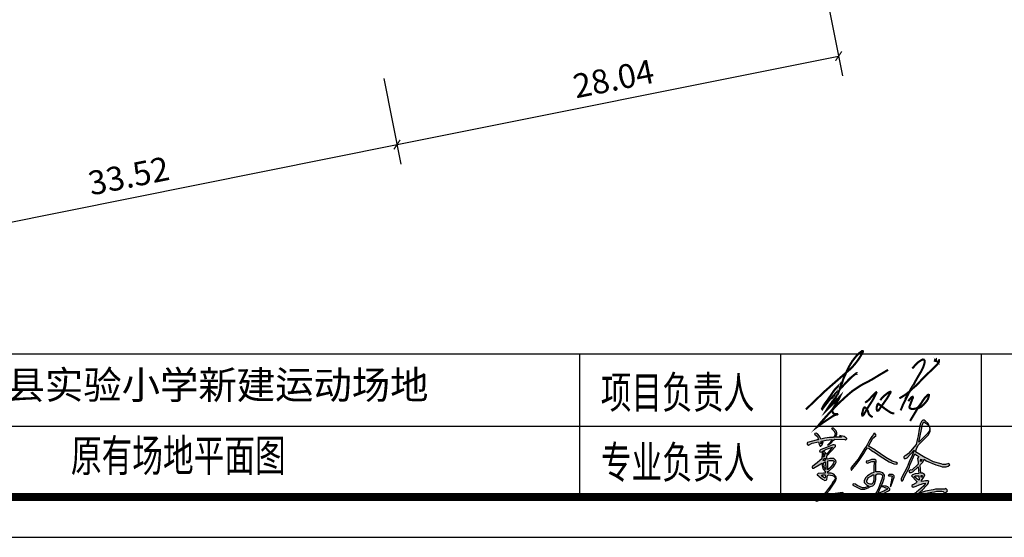
# Model space of a CAD drawing. Extents: x 357683 to 359530, y 4688968 to 4690744.
# Drawn here: x 357916 to 357978, y 4689361 to 4689393 of the extents above; entities that cross this region are included whole.
import ezdxf
from ezdxf.enums import TextEntityAlignment as Align

# ---------------------------------------------------------------- set-up
doc = ezdxf.new("R2010")
doc.units = 0
doc.header["$LTSCALE"] = 1000
doc.header["$PDSIZE"] = 0.2
doc.layers.get('0').update_dxf_attribs({"linetype": 'CONTINUOUS'})
doc.layers.get('Defpoints').update_dxf_attribs({"linetype": 'CONTINUOUS'})
for name, color, linetype in [('00 图纸名', 50, 'CONTINUOUS'), ('00 工程名称', 4, 'CONTINUOUS'), ('00 签名', 3, 'CONTINUOUS'), ('00 表格', 140, 'CONTINUOUS'), ('PUB_DIM', 3, 'CONTINUOUS'), ('PUB_TITLE', 4, 'CONTINUOUS')]:
    doc.layers.add(name, color=color, linetype=linetype)
doc.styles.add('_TCH_DIM_T3', font='SIMPLEX', dxfattribs={"width": 0.7058823529411765, "bigfont": 'GBCBIG'})
doc.styles.add('仿宋', font='simfang.ttf', dxfattribs={"width": 0.7})
doc.dimstyles.new('_TCH_ARCH_M_M&&1', dxfattribs={"dimtxt": 1.4875, "dimasz": 0.5, "dimexe": 1.25, "dimexo": 1.5, "dimgap": 0.6312500000000001, "dimtad": 1, "dimzin": 0, "dimdsep": 46, "dimtxsty": '_TCH_DIM_T3', "dimblk": 'ARCHTICK', "dimcen": 0.09, "dimclrt": 7, "dimazin": 2, "dimtfac": 1, "dimtdec": 0, "dimtix": 1, "dimtmove": 2, "dimatfit": 3, "dimfxl": 0, "dimtolj": 1, "dimtzin": 0, "dimarcsym": 0})

# ---------------------------------------------------------------- blocks, each defined once
blk = doc.blocks.new('A$C5A1E2E46')
for points, const_width in [([(9.01263536629267, 226.6093369056471), (237.899160186993, 446.7741840104572), (359.899160186993, 554.2741840104572), (577.8981448236154, 743.6107176453806), (621.564693202381, 794.7941151722334), (654.0361599746393, 836.0208200267516), (681.5800897452282, 877.2789793214761), (711.082118374412, 927.713456442114), (718.0014270368265, 942.5320150605403), (720.2866545516299, 947.4261135221459), (719.4841379720019, 950.5998975900002), (716.3539742130088, 953.3989622672088), (712.7295711982297, 954.3868651217781), (709.6630833420204, 953.8327800990082), (707.0700262385653, 952.5369959282689), (702.6619323092746, 950.3342143879272), (693.1323408830212, 942.4946735561825), (667.6465769681381, 922.7998460684903), (645.6715100455331, 900.93413994601), (617.0520146089839, 867.5327245448716), (587.3597329604672, 828.4759085602127), (562.1303648251342, 788.7213781722821), (544.4011832597898, 756.7104903119616), (529.6395098540233, 728.1695195692591), (519.5498539108085, 708.6616651839577), (512.6223704117583, 689.3389142244123), (501.6674768003868, 664.516344696749), (478.7863499048399, 617.0944423484616), (460.399160186993, 563.2741840104572), (406.899160186993, 514.2741840104572), (368.899160186993, 474.2741840104572), (338.399160186993, 432.2741840104572), (314.399160186993, 396.2741840104572), (282.399160186993, 348.7741840104572), (250.899160186993, 307.2741840104572), (224.899160186993, 269.7741840104572), (207.899160186993, 234.7741840104572), (212.0737577799009, 228.7023514225148), (228.2080718177604, 251.742822305765), (298.7265416207956, 341.5507620065473), (318.4266319844173, 365.7515234672464), (325.1881779703544, 365.9708533245139), (329.1599510881351, 369.047207953874), (348.899160186993, 394.7741840104572), (367.899160186993, 413.2741840104572), (391.399160186993, 440.7741840104572), (417.9784023138927, 468.5507665309124), (457.8868078711675, 506.4038456198759), (524.8500755029963, 576.1876423624344), (571.1356542307185, 623.2257253765129), (603.4182543131756, 651.1709503023885), (620.7532908293651, 663.9610521742143), (630.1584608826088, 670.5662856441922), (632.7134551528143, 673.5417445781641), (633.6780194985913, 675.2944910270162), (636.5717057484435, 676.2584972172044), (639.0269592079567, 677.1348704420961), (641.4822126749204, 677.2225073692389), (643.2359641763614, 677.1348704420961), (644.6389680999564, 676.4337750305422), (645.1650928679155, 675.2068540989421), (645.6912176433252, 673.6293815053068), (645.6912176433252, 672.5777383870445), (644.3759057122516, 669.6857118955813), (642.9729017886566, 668.9846125268377), (641.832967047696, 668.5464278948493), (639.2900215956615, 668.7217017472722), (637.0101453188108, 668.8093386744149), (634.4672066617059, 669.5104340859689), (633.239579928224, 670.036259603221), (636.3086433607386, 671.8766390183009), (639.6407759758877, 673.1035599461757), (642.7098394084023, 673.8046593186446)], 26), ([(1332.444686917122, 735.6391082624905), (1363.417292897706, 770.1375928060152), (1377.702450295095, 785.7077402113937), (1392.113681924646, 800.4790122616105), (1408.411181626027, 815.1780598615296), (1424.311185983126, 825.7719651521184), (1445.378691067104, 839.4116218253039), (1463.531198528712, 847.7543238741346), (1476.251199294929, 846.4300862099044), (1482.876198840444, 839.1467750850134), (1486.983702902799, 831.5986172198318), (1487.778700408642, 824.4477274850942), (1486.983702902799, 809.218986404594), (1482.876198840444, 796.7711460036226), (1478.636198585038, 780.4830139963888), (1467.891551007633, 748.6391414678656), (1455.834044766729, 726.1270892624743), (1435.689670515363, 686.4037559707649), (1417.033668038552, 655.8933020825498), (1388.179557104711, 606.6873572119512), (1366.72444443882, 566.8335384917445), (1356.639056620304, 545.3524435102008), (1324.538541105692, 496.5260382709093), (1293.248863917892, 441.109851624351), (1333.234380533104, 484.3952799583785), (1381.908777748351, 524.5814427961595), (1444.460222100024, 589.7489438490011), (1538.982295339112, 683.9819703181274), (1616.04607806087, 757.6336886868812), (1653.610014018719, 798.3486185972579), (1666.836751354043, 825.3156481967308), (1666.836751354043, 839.5923116239719), (1664.524615784292, 850.108643820975)], 26), ([(1609.77530550689, 818.7773301261477), (1613.107601222699, 828.3090969310142), (1617.090466153924, 841.8704939358868), (1636.710643866099, 826.014029037673), (1627.356020947103, 843.6977350204252), (1626.436770473723, 850.1288071242161), (1625.632422057097, 858.5121643780731), (1623.219383617048, 860.5792968175374), (1625.632422057097, 858.5121643780731), (1623.520549130742, 853.5872951052152), (1620.864441578393, 849.210080276709), (1618.381361474399, 846.8591644973494), (1617.090466153924, 841.8704939358868)], 26), ([(399.4279831107706, 403.7674083211459), (380.1577036055969, 377.6606477717869), (351.9860870066332, 340.9398650093935), (328.6904346767114, 311.2925532893278), (298.2499100911664, 268.3948478843085), (266.5105056363391, 218.5304660736583), (318.4247971373843, 268.6461191377603), (391.5767518031644, 344.7039968953468), (433.2458337071585, 388.1713621183299), (417.6125546369003, 354.5643942556344), (383.1013452011393, 300.6163676311262), (344.4273009347962, 234.183452070225), (318.7152938517975, 201.9207664080895), (269.7506785440492, 148.2675365298055), (199.2174484255956, 68.2998546413146), (150.547801417415, 10.51945445174351), (219.5702066916274, 60.63510751491413), (353.7804565402912, 149.3692969153635), (383.8671482849168, 160.5716168950312), (396.8457194614457, 161.1612143502571), (400.9752620506333, 165.5831814114936), (399.2054590556072, 168.2363640205003), (394.4859798598336, 169.1207582256757), (392.4212017703103, 166.4675756138749), (390.3564304757165, 165.5831814114936), (380.3275354850339, 168.5311647285707), (365.874122818117, 170.2999491780065), (349.9458754482912, 178.5542937587015), (345.2263962599682, 188.8722234941088), (336.6723359721946, 201.2537383860908), (337.3116502809571, 217.0277833775617), (346.1606788682984, 227.6405098629184), (351.7650629553245, 235.600053735543), (363.2687994289445, 248.571166082751), (370.6429865184473, 257.7099009077065), (379.7869834053563, 264.785054537002), (400.4347099635052, 288.0740926614963), (452.1510149139212, 335.6886766864918), (523.9284601184772, 401.8605976342224), (590.0429760935949, 457.3372464724816), (650.2737834277796, 496.9065975346602), (691.3276826265501, 524.3931657238863), (735.5728187459754, 549.1561955059879), (778.9330499666976, 570.3816484757699), (834.4687339785742, 600.8413516520523), (886.0880571800517, 632.3847343572415), (908.1697693589376, 645.1170899220742), (915.4487823668169, 650.6088720145635), (1032.399204269517, 718.9601347302087)], 26), ([(443.8110946166562, 485.8052365924232), (408.3937912258552, 431.7229278334416), (396.4124786156463, 434.0914963032119), (443.4774631431792, 489.7683550924994), (402.0739739435958, 432.6440380136482), (396.280811500852, 412.3796180109493), (409.3154337900924, 410.5374016086571), (416.6885539490031, 428.0384871126153), (424.5883221525, 452.1189338746481), (404.3122468116926, 412.3796180109493), (400.6256833347725, 416.4588208026253), (409.0521063777851, 432.3808619794436)], 15), ([(398.2240435049171, 406.4245973094366), (393.2528550834395, 400.8697766070254), (391.4410751499236, 392.6630953201093), (396.3528869274305, 409.2436721702106), (409.277509532636, 401.3756418679841)], 15), ([(420.0702409717487, 491.7111007855274), (465.4504121068167, 572.4146937294863), (470.5668090182589, 569.3021575934254), (424.296826471691, 489.7101869587786), (431.1928326013731, 488.8208914850838), (464.7830586481141, 551.0715944408439)], 15), ([(435.4330503168749, 489.6725920797326), (449.1691202047514, 507.3888346333988)], 15), ([(745.1193357604789, 311.3179777306505), (766.8063999983715, 325.0219130967744), (786.9543759870576, 341.3827327624895), (818.6234175461577, 374.582420122344), (848.5655506971525, 408.4227486164309), (874.9199845242547, 434.527898971457), (883.5948115858482, 439.2823249627836), (886.9072275690269, 434.0217008511536), (884.8540588069009, 429.2141303797252), (877.1586515504168, 412.2939641517587), (857.1288599568652, 373.787214780692), (831.7668733197497, 329.2525999774225), (801.7940031114267, 284.1655391813256), (790.3208473819541, 264.8681619395502), (764.8248762908624, 224.6619387329556), (741.9996170225786, 184.2004694123752), (733.716135640745, 169.4805185110308), (721.4029522213386, 152.0756974355318), (712.43885765702, 149.4591608108021), (708.8182214993285, 158.3909324710257), (709.243355144863, 177.8619830147363), (714.0005166131305, 191.5659183808602)], 26), ([(934.4027563346317, 341.7494319290854), (954.3498372001341, 366.1151777426712), (970.1533219156554, 381.1391185815446), (987.1730845136335, 399.2233127034269), (1013.672831260948, 419.3515383661725), (1029.861762517481, 432.2567171496339), (1050.244802513509, 444.0677131167613), (1061.519244545489, 446.2827784004621), (1063.831944161444, 442.7194085516967), (1059.302901477902, 431.5477630789392), (1049.088456110447, 416.0422863117419), (1032.401942112832, 386.6010219291784), (1022.380216614692, 368.6878615464084), (949.2465696273139, 266.1865191063844), (919.9701279712608, 224.2146558011882), (914.4472120789578, 215.2331412709318), (900.3379714501789, 209.1519058006816), (894.0736956013134, 212.7057680101134), (890.5595871595433, 226.2960042045452), (890.9879123134306, 257.2939642290585), (898.5202586142113, 285.1514017875306), (903.1038777393987, 293.2444636994042), (910.1320878429106, 297.2146468847059), (924.9524422971299, 284.8460027738474), (958.8711871219566, 260.7195125804283), (994.9798804385355, 233.0351318228059), (1027.829114594846, 209.9775381642394), (1063.496004456072, 186.7116642822511), (1090.080969550996, 178.1604998917319), (1110.092153967707, 176.0552706192248)], 26), ([(1188.144390982692, 214.0494586103596), (1193.825050232117, 227.927532881964), (1208.500730951433, 263.7807988584973), (1224.500693191891, 301.5001697721891), (1244.917147752945, 341.7762182620354), (1253.687427518074, 359.9809487895109), (1272.874821451609, 395.2609006683342), (1287.042202201788, 426.1415192182176), (1293.248863917892, 441.109851624351), (1287.312060308759, 440.7053028489463), (1277.462354910676, 432.4794632312842), (1261.136136484449, 419.6687269336544), (1223.963919532602, 394.8970625228249), (1200.000811805134, 380.4411583016627), (1182.298330624704, 370.0846914392896), (1171.072369267349, 365.1222188048996)], 26), ([(1283.352900040452, 328.1189439375885), (1296.407005672459, 346.6681886189617), (1306.175386664574, 357.4072277224623), (1314.987235848908, 369.1724732243456), (1326.176466328208, 379.6452522152103), (1333.369547431474, 383.1065980480053), (1337.454503302579, 383.3728542015888), (1339.852197003667, 380.7990341582336), (1340.385015559499, 377.4264456550591), (1340.56262174726, 373.1663313624449), (1338.253734533791, 363.9360837279819), (1333.191941251163, 355.2383523597382), (1318.707091567223, 316.7614738154225), (1308.826220994, 289.543687638361), (1297.196960744564, 260.2190481466241), (1299.343899113243, 244.3050675378181), (1310.794248399441, 235.9010560628958), (1331.190173086827, 230.5367901357822), (1355.522159380023, 233.75534890173), (1374.899160186993, 234.7741840104572), (1409.399160186993, 254.7741840104572), (1420.923851718311, 272.3842420377769), (1449.728632507031, 310.112896965351), (1459.926591453259, 329.0666270763613), (1475.380354744499, 350.9983498998918), (1493.629341063206, 376.2103882846422), (1509.373567086761, 388.5481955646537), (1526.727998589282, 407.8595441994257), (1532.632080798154, 410.184056666214), (1540.504197207396, 406.786692598369), (1537.899160186993, 388.2741840104572), (1528.399160186993, 357.2741840104572), (1515.899160186993, 335.7741840104572), (1491.899160186993, 306.7741840104572), (1476.007888927059, 288.6154252902488), (1446.399160186993, 260.7741840104572), (1399.768933263724, 239.0354262101464), (1360.048110013013, 173.5219620014541), (1305.487197515671, 82.81207774905488)], 26), ([(713.7408605787205, 190.8179283407517), (715.0458209264325, 195.1035585389473), (715.452812452917, 199.2557696704753), (716.414068048005, 202.2133129038848), (716.8144955757307, 203.891249530483), (717.4099019813584, 209.4333817441948), (718.7565246421145, 215.6832997188903), (720.5964846733259, 220.8017796077766), (721.6207365217851, 225.4732855767943), (722.9864105927991, 231.4937066291459), (725.2625389668392, 236.7259283275343), (729.507640613243, 242.9045056388713), (732.7248038315447, 245.9579795352183), (734.4159246358322, 249.5124866724946), (739.2115227031754, 252.193627901841), (743.0337559703039, 251.6479082950391), (747.5444637957262, 249.204035254661), (752.2925801548408, 245.4789076582529), (757.0644407767104, 241.8012329083867), (761.5405248898314, 238.1941639729775), (766.2590318071889, 234.0753980618902), (772.2435277897166, 221.843415458221), (779.718957533245, 207.447819030378), (786.413599644904, 185.9590593785979), (794.0679739346378, 164.6897639022209), (807.9988208236173, 149.9060904164799), (839.3928040061146, 129.4428050345741)], 26)]:
    blk.add_lwpolyline(points, dxfattribs=dict(const_width=const_width))
blk = doc.blocks.new('A$C04E256C8')
h = blk.add_hatch(color=256)
h.dxf.hatch_style = 1
h.paths.add_polyline_path([(300.0000511577236, 842.999958111388), (288.0000511577236, 842.999958111388), (279.0000511577236, 836.999958111388), (306.0000511577236, 809.999958111388), (324.0000511577236, 782.999958111388), (318.0000511577236, 758.999958111388), (302.0144060735474, 735.5992074797905), (282.0000511577236, 734.999958111388), (256.2214999911957, 732.4193940363548), (204.0000511577236, 725.999958111388), (156.0000511577236, 713.999958111388), (141.0000511577237, 749.999958111388), (120.0000511577236, 776.999958111388), (105.0000511577236, 782.999958111388), (87.00005115772365, 779.999958111388), (84.00005115772365, 773.999958111388), (120.0000511577236, 743.999958111388), (129.0000511577237, 707.999958111388), (115.9215243126382, 705.5473633457659), (105.0000511577238, 701.999958111388), (6.000051157723703, 674.999958111388), (5.115772364661098e-05, 668.999958111388), (5.115772358976756e-05, 656.999958111388), (15.00005115772365, 644.999958111388), (57.00005115772365, 668.999958111388), (132.0000511577236, 683.999958111388), (141.0000511577236, 644.999958111388), (150.0000511577236, 635.999958111388), (159.0000511577236, 635.999958111388), (174.0000511577236, 650.999958111388), (186.0000511577236, 680.999958111388), (180.0000511577236, 683.999958111388), (159.0000511577236, 659.999958111388), (162.0000511577236, 692.999958111388), (219.0000511577236, 704.999958111388), (288.0000511577236, 710.999958111388), (267.0000511577236, 677.999958111388), (233.5210784720839, 645.149820204686), (273.0000511577236, 668.999958111388), (303.0000511577236, 704.999958111388), (321.0000511577236, 713.999958111388), (435.0000511577236, 710.999958111388), (444.0000511577236, 704.999958111388), (459.0000511577236, 719.999958111388), (459.0000511577236, 725.999958111388), (447.0000511577236, 731.999958111388), (438.0000511577238, 737.7260689797622), (426.0000511577236, 743.999958111388), (390.0000511577236, 752.9999581113881), (371.6939182602218, 757.2747027679507), (396.0000511577236, 737.999958111388), (326.4566789651872, 736.4029095233564), (327.0000511577236, 740.999958111388), (342.0000511577236, 767.999958111388), (342.0000511577236, 788.999958111388), (333.0000511577236, 809.999958111388)])
h.paths.add_polyline_path([(311.2718618556974, 648.1470670622584), (297.0000511577236, 647.999958111388), (204.0000511577237, 611.9999581113879), (180.0335114953924, 603.6734712992984), (153.0000511577236, 590.999958111388), (141.0000511577236, 578.999958111388), (147.0000511577236, 569.999958111388), (162.0000511577236, 566.999958111388), (222.0000511577236, 599.999958111388), (294.0000511577236, 623.999958111388), (222.0000511577236, 539.999958111388), (213.0000511577236, 557.999958111388), (198.0000511577236, 572.999958111388), (186.0000511577236, 572.999958111388), (174.0000511577236, 545.999958111388), (171.0000511577236, 488.999958111388), (95.66240612528006, 427.4253535768363), (90.00005115772328, 422.9999581113874), (57.00005115772365, 395.999958111388), (57.00005115772365, 386.999958111388), (63.00005115772365, 380.999958111388), (75.0000511577237, 380.999958111388), (156.0000511577239, 428.9999581113879), (172.8229407505714, 437.3259204764399), (174.0000511577236, 410.999958111388), (183.0000511577236, 368.999958111388), (213.0000511577236, 338.9999581113879), (206.7659495695843, 324.4389148772097), (189.0000511577227, 323.9999581113879), (126.0000511577237, 317.999958111388), (117.0000511577236, 308.999958111388), (117.0000511577236, 302.999958111388), (129.0000511577235, 290.9999581113884), (138.8213378941229, 283.774645456948), (177.0000511577231, 254.9999581113883), (204.0000511577237, 239.999958111388), (219.0000511577237, 242.999958111388), (228.0000511577236, 251.9999581113879), (234.0000511577236, 296.999958111388), (246.0000511577236, 305.999958111388), (291.0000511577239, 296.999958111388), (314.1682455441332, 284.999958111388), (323.8775647553266, 266.2839483987118), (318.0000511577236, 251.580221613207), (300.0000511577238, 227.9999581113879), (279.0000511577237, 191.9999581113877), (210.0000511577233, 101.9999581113876), (162.0000511577236, 53.99995811138797), (126.0000511577236, 29.99995811138797), (105.0000511577236, 23.99995811138797), (99.00005115772365, 17.99995811138797), (99.00005115772365, 5.999958111387969), (105.0000511577236, -4.188861203147098e-05), (123.0000511577236, 2.999958111387855), (165.0000511577231, 23.99995811138785), (192.0000511577232, 32.99995811138683), (207.1209871078043, 37.1000508080474), (222.0000511577233, 41.99995811138774), (342.0000511577233, 68.99995811138808), (366.0944387377263, 72.02330205490591), (387.0000511577236, 74.99995811138785), (411.0000511577236, 71.99995811138808), (420.0000511577236, 89.99995811138797), (411.0000511577236, 98.99995811138797), (291.0000511577244, 83.99995811138808), (270.3446629643411, 79.46107638420608), (252.0000511577245, 74.99995811138808), (192.0000511577235, 53.99995811138808), (258.0000511577235, 125.999958111388), (327.0000511577237, 230.9999581113882), (339.0000511577236, 269.9999581113879), (333.0000511577238, 278.9999581113875), (328.2480480436353, 287.999958111388), (306.0000511577235, 311.999958111388), (276.0000511577235, 323.999958111388), (240.0000511577236, 323.999958111388), (240.0000511577236, 341.999958111388), (249.0000511577236, 344.999958111388), (303.0000511577236, 395.9999581113879), (324.0000511577237, 425.999958111388), (333.0000511577236, 449.999958111388), (330.0000511577236, 470.9999581113879), (309.0000511577237, 491.999958111388), (261.0000511577235, 491.999958111388), (235.4562847794768, 484.5437244896349), (228.0000511577236, 491.999958111388), (228.0000511577236, 521.999958111388), (327.0000511577236, 629.999958111388), (327.0000511577236, 644.999958111388)])
h.paths.add_polyline_path([(192.0000511577236, 551.999958111388), (201.0000511577236, 518.999958111388), (186.0000511577236, 506.999958111388), (189.0000511577236, 548.999958111388)], flags=16)
h.paths.add_polyline_path([(295.7172129694954, 471.0033195847209), (312.0000511577236, 461.999958111388), (300.0000511577236, 428.999958111388), (270.0000511577236, 389.999958111388), (237.0000511577236, 362.999958111388), (237.0000511577236, 463.799958111388), (255.0000511577236, 470.999958111388), (291.0000511577236, 470.999958111388)], flags=16)
h.paths.add_polyline_path([(210.0000511577236, 476.999958111388), (204.0000511577237, 470.999958111388), (186.0000511577236, 467.999958111388), (189.0000511577236, 485.999958111388), (206.6923588500313, 500.1538042652342)], flags=16)
h.paths.add_polyline_path([(216.0000511577236, 365.9999581113879), (201.0000511577236, 386.999958111388), (198.0515226451099, 395.9758495947677), (194.3613046411773, 411.9516586595716), (189.0000511577236, 443.999958111388), (212.8983562424694, 455.9491106537608)], flags=16)
h.paths.add_polyline_path([(207.0000511577236, 302.999958111388), (210.0000511577236, 281.999958111388), (204.0000511577236, 263.999958111388), (165.0000511577236, 290.999958111388), (168.0000511577236, 299.9999581113879), (179.4740533291478, 303.1105370587321), (189.0000511577173, 302.999958111388), (201.0000511577236, 302.999958111388)], flags=16)
h.paths.add_polyline_path([(707.7117654532777, 636.0411596867707), (755.3510304263909, 725.8301808529432), (791.3510304263909, 752.8301808529432), (794.3510304263909, 761.830180852943), (785.3510304263909, 776.8301808529433), (782.3510304263908, 779.8301808529432), (770.3510304263908, 778.6887042031303), (764.3510304263907, 767.830180852943), (746.351030426391, 746.8301808529434), (738.104664951737, 734.8301808529432), (720.3963979678811, 704.830180852943), (719.3510304263909, 701.8301808529429), (691.7422478045921, 650.8301808529428), (671.3510304263909, 620.8301808529429), (666.2475226012177, 611.8301808529445), (587.3510304263912, 485.8301808529433), (509.351030426391, 389.830180852943), (503.3510304263909, 374.8301808529432), (506.3510304263909, 356.8301808529431), (512.3510304263909, 356.8301808529432), (575.3510304264075, 437.6860103723521), (608.3510304263912, 479.8301808529427), (630.8887784390713, 515.8301808529588), (653.3510304263905, 551.8301808529425), (681.1938849568253, 594.6980933549069), (695.3510304263909, 614.8301808529432), (713.3510304263909, 608.8301808529432), (743.3510304263912, 584.8301808529432), (788.3510304263909, 558.6933905497061), (842.3510304263908, 518.8301808529433), (947.3510304263907, 452.8301808529433), (998.3510304263909, 431.8301808529432), (1034.351030426391, 428.8301808529432), (1040.351030426391, 437.8301808529432), (1031.351030426391, 446.8301808529432), (980.351030426391, 461.8301808529432), (905.3510304263912, 503.830180852943), (785.3510304263909, 587.8301808529432), (779.3510304263909, 591.8420582212059), (716.3510304263903, 629.8301808529434)])
h.paths.add_polyline_path([(797.3510304263909, 467.8301808529432), (781.3510304263909, 479.8301808529432), (740.3510304263909, 479.8301808529432), (698.3510304263908, 461.8301808529432), (689.3510304263909, 464.8301808529431), (680.3510304263909, 455.8301808529431), (680.3510304263909, 446.8301808529432), (695.3510304263909, 437.8301808529432), (746.3510304263909, 458.8301808529432), (776.3510304263909, 458.8301808529432), (770.3510304263909, 407.8301808529433), (770.3510304263909, 332.8301808529432), (746.3510304263904, 323.8301808529431), (695.3510304263906, 290.830180852943), (674.351030426391, 269.8301808529433), (656.3510304263909, 233.8301808529433), (656.3510304263909, 215.8301808529433), (686.3510304263909, 185.8301808529432), (710.3510304263909, 173.8301808529432), (665.3510304263909, 155.8301808529432), (638.3510304263909, 155.8301808529432), (575.3510304263907, 182.8301808529433), (557.3510304263909, 197.8301808529432), (533.3510304263909, 200.8301808529432), (527.3510304263909, 194.8301808529432), (527.3510304263909, 185.8301808529432), (617.3510304263909, 140.8301808529432), (665.3510304263912, 137.830180852943), (704.3510304263912, 152.8301808529433), (731.3510304263914, 170.8301808529432), (755.3510304263909, 176.8301808529432), (776.3510304263909, 197.8301808529433), (791.3510304263909, 248.8301808529433), (791.3510304263909, 302.8301808529431), (812.3510304263909, 314.8301808529432), (842.3510304263909, 314.8301808529432), (857.3510304263909, 308.8301808529432), (869.3510304263909, 296.8301808529432), (866.3510304263909, 266.8301808529433), (818.3510304263913, 140.8301808529437), (785.3510304263909, 77.83018085294316), (785.3510304263909, 68.83018085294316), (794.3510304263909, 59.83018085294316), (821.3510304263909, 62.83018085294316), (843.5078127957642, 71.50983314002974), (866.3510304263908, 80.83018085294316), (929.351030426392, 114.5518670339516), (938.3510304263908, 120.3418559132622), (953.3510304263909, 131.8301808529433), (953.3510304263909, 143.8301808529432), (928.3287710152217, 167.3369775298779), (912.7889429736533, 174.8974364155364), (899.3510304263917, 174.8268305535966), (857.3510304263909, 176.8301808529432), (854.3510304263908, 170.8301808529432), (865.7882529355704, 168.6224244901821), (878.3510304263909, 164.8301808529433), (902.8194547476597, 155.8301808529435), (920.3510304263909, 149.8301808529432), (926.351030426391, 140.8301808529432), (903.5252831169062, 125.8301808529434), (884.3510304263914, 116.8301808529434), (815.3510304263909, 89.83018085294316), (872.3510304263906, 215.8301808529427), (887.3510304263908, 260.8301808529433), (890.3510304263908, 299.8301808529432), (872.3510304263909, 326.8301808529432), (836.3510304263909, 338.8301808529432), (791.3510304263909, 338.8301808529432), (791.3510304263909, 416.8301808529432)])
h.paths.add_polyline_path([(761.3510304263909, 305.8301808529432), (770.3510304263909, 302.8301808529431), (770.3510304263909, 257.8301808529433), (764.3510304263909, 227.830180852943), (755.3510304263909, 206.8301808529432), (746.3510304263908, 197.8301808529432), (728.3510304263909, 194.830180852943), (704.351030426391, 205.9072788160191), (689.3510304263909, 217.4454488775592), (689.3510304263909, 233.830180852943), (698.3510304263909, 260.8301808529432), (707.3510304263912, 272.8301808529432), (734.3510304263901, 290.0045480816112), (758.3510304263909, 302.8301808529431)], flags=16)
h.paths.add_polyline_path([(1004.351030426391, 275.8301808529429), (1001.351030426391, 293.8301808529431), (992.3510304263912, 302.830180852943), (983.8722419153783, 307.7754831680577), (977.3510304263909, 308.8301808529432), (947.3510304263909, 308.8301808529432), (932.3510304263909, 296.8301808529432), (941.3510304263909, 290.8301808529431), (968.351030426391, 293.8301808529431), (980.351030426391, 287.8301808529431), (969.7074206164689, 225.2733740365427), (959.4428367338261, 188.6361043484068), (959.5546824109623, 173.6959880163846), (962.3510304263908, 164.8301808529432), (968.0960271447566, 181.1640989175514)])
h.paths.add_polyline_path([(1265.351030426391, 615.9963291559907), (1274.770267668705, 632.7603406352812), (1283.351030426391, 648.9963291559906), (1397.351030426391, 765.9963291559907), (1418.351030426391, 801.9963291559905), (1419.305041227548, 831.0611066250929), (1415.351030426391, 843.9963291559912), (1411.004563943308, 811.829274615069), (1382.351030426391, 774.9963291559914), (1286.351030426391, 678.9963291559908), (1319.351030426391, 825.9963291559905), (1328.351030426391, 888.9963291559906), (1346.351030426391, 912.9963291559907), (1381.234599484887, 890.9938558599314), (1391.351030426391, 879.9963291559905), (1412.351030426391, 849.9963291559906), (1402.839944402512, 876.4241401211108), (1394.351030426391, 894.9963291559903), (1361.351030426391, 927.9963291559907), (1349.351030426391, 933.9963291559907), (1334.351030426391, 933.9963291559907), (1316.351030426391, 918.9963291559907), (1301.351030426391, 885.9963291559906), (1292.35103042639, 830.4963291559762), (1278.669643407979, 753.7648909745353), (1272.083731057187, 723.1952425014413), (1256.351030426391, 651.996329155991), (1168.680765355995, 550.2464078237032), (1139.351030426391, 525.9963291559907), (1127.351030426391, 522.9963291559907), (1115.351030426391, 510.9963291559907), (1115.351030426391, 498.9963291559907), (1127.351030426391, 486.9963291559907), (1151.351030426391, 498.9963291559908), (1232.351030426391, 588.9963291559907), (1205.35103042639, 513.9963291559894), (1181.351030426391, 465.9963291559899), (1172.351030426391, 441.9963291559906), (1163.351030426391, 423.996329155991), (1157.351030426391, 399.9963291559906), (1085.351030426391, 261.9963291559905), (1082.351030426391, 240.9963291559907), (1088.351030426391, 234.9963291559907), (1097.351030426391, 234.9963291559907), (1112.351030426391, 249.9963291559906), (1115.351030426391, 270.9963291559908), (1178.351030426391, 390.9963291559907), (1184.35103042639, 414.9963291559907), (1241.354662630765, 546.8740533154632), (1262.351030426391, 531.9963291559908), (1289.351030426391, 516.9963291559907), (1283.35103042639, 510.9963291559906), (1271.351030426391, 492.9963291559907), (1280.351030426391, 450.996329155991), (1280.351030426391, 426.9963291559906), (1205.351030426391, 357.9963291559907), (1196.351030426391, 360.9963291559906), (1172.351030426391, 348.9963291559908), (1181.351030426391, 330.9963291559907), (1199.351030426391, 330.9963291559907), (1217.351030426391, 339.9963291559905), (1280.351030426391, 396.9963291559908), (1286.351030426391, 318.9963291559906), (1244.351030426391, 315.9963291559907), (1214.35103042639, 303.9963291559904), (1202.351030426391, 291.9963291559907), (1265.351030426391, 228.9963291559906), (1262.351030426391, 216.9963291559907), (1253.351030426391, 207.9963291559906), (1217.351030426391, 189.9963291559905), (1208.351030426391, 180.9963291559908), (1208.351030426391, 171.9963291559906), (1220.351030426391, 162.9963291559907), (1256.35103042639, 171.9963291559907), (1289.415732409047, 187.8677612722147), (1301.351030426391, 192.9963291559907), (1318.783580925025, 197.3070925768844), (1326.552863049372, 200.616406136946), (1337.351030426391, 204.9963291559906), (1361.351030426391, 207.9963291559908), (1361.351030426391, 201.9963291559907), (1340.351030426391, 174.9963291559911), (1261.700293190953, 103.8615791721603), (1254.464044470875, 98.4117312309379), (1223.351030426392, 75.9963291559909), (1187.351030426391, 57.99632915599057), (1190.351030426391, 45.99632915599057), (1196.351030426391, 39.99632915599057), (1223.35103042639, 45.99632915599079), (1259.351030426391, 57.99632915599068), (1280.351030426389, 63.99632915598886), (1327.407129646569, 79.15515915102935), (1346.360600426098, 86.28319189800493), (1400.351030426392, 96.99632915599068), (1436.351030426395, 102.9963291559915), (1468.166034505756, 109.1254983436301), (1496.35103042639, 114.9963291559907), (1553.351030426391, 114.9963291559906), (1568.351030426391, 111.9963291559907), (1583.351030426391, 96.99632915599057), (1604.351030426391, 102.9963291559908), (1610.351030426391, 108.9963291559909), (1616.351030426391, 120.9963291559906), (1613.351030426391, 132.9963291559908), (1598.351030426391, 144.9963291559907), (1586.351030426391, 138.9963291559907), (1496.351030426391, 138.9963291559907), (1479.132253262855, 137.3708130489397), (1451.351030426388, 132.9963291559902), (1364.35103042639, 114.9963291559902), (1274.351030426391, 84.9963291559909), (1331.351030426392, 129.9963291559915), (1376.351030426396, 180.9963291559905), (1386.840670174086, 194.0670119869663), (1400.351030426391, 210.9963291559906), (1403.351030426391, 225.9963291559906), (1391.351030426391, 234.9963291559907), (1364.351030426391, 234.9963291559907), (1344.958743748315, 231.65294988126), (1319.351030426391, 225.9963291559908), (1319.351030426391, 237.9963291559907), (1346.351030426391, 276.9963291559905), (1355.351030426391, 303.9963291559906), (1340.351030426391, 315.9963291559908), (1327.952054193767, 323.0671438452264), (1310.432551922335, 321.5850651630607), (1304.351030426391, 414.9963291559908), (1307.351030426391, 423.9963291559908), (1334.351030426391, 450.9963291559906), (1347.863054865215, 482.9329644691387), (1373.351030426391, 465.9963291559906), (1484.351030426392, 420.9963291559905), (1538.351030426395, 402.9963291559895), (1556.313985142915, 397.2925368471697), (1568.351030426392, 396.9963291559907), (1601.351030426391, 396.9963291559907), (1625.351030426391, 402.9963291559907), (1643.351030426391, 420.9963291559906), (1634.351030426391, 432.9963291559907), (1607.351030426391, 426.99632915599), (1595.527125503693, 424.1311978625163), (1563.030068168708, 424.3476384512105), (1544.351030426391, 429.9963291559906), (1457.351030426391, 453.9963291559908), (1367.35103042639, 498.9963291559913), (1356.413992936549, 505.0416491348655), (1250.351030426391, 570.9963291559906)])
h.paths.add_polyline_path([(1324.467087655852, 481.5591481086085), (1306.021017935418, 456.2398510784333), (1309.461312485945, 487.2025020331803)], flags=16)
h.paths.add_polyline_path([(1289.351030426391, 291.9963291559907), (1292.351030426391, 243.9963291559907), (1268.351030426391, 252.9963291559906), (1238.351030426391, 279.9963291559907), (1238.351030426391, 285.9963291559907), (1250.351030426391, 291.9963291559907)], flags=16)
h.paths.add_polyline_path([(1313.351030426391, 294.9963291559907), (1328.351030426391, 294.9963291559907), (1319.351030426391, 276.9963291559907), (1313.351030426391, 276.9963291559907)], flags=16)
at = {"linetype": 'Continuous'}
for points in [[(1349.351030426391, 933.9963291559907), (1349.351030426391, 933.9963291559907), (1334.351030426391, 933.9963291559907), (1316.351030426391, 918.9963291559907), (1301.351030426391, 885.9963291559907), (1292.351030426391, 830.4963291559907), (1292.351030426391, 830.4963291559907), (1278.669643407979, 753.764890974533), (1272.083731057181, 723.1952425014097), (1256.351030426391, 651.9963291559907), (1168.680765355995, 550.2464078237026), (1139.351030426391, 525.9963291559907), (1127.351030426391, 522.9963291559907), (1115.351030426391, 510.9963291559907), (1115.351030426391, 498.9963291559907), (1127.351030426391, 486.9963291559907), (1151.351030426391, 498.9963291559907), (1232.351030426391, 588.9963291559907), (1205.351030426391, 513.9963291559907), (1181.351030426391, 465.9963291559907), (1181.351030426391, 465.9963291559907), (1172.351030426391, 441.9963291559907), (1172.351030426391, 441.9963291559907), (1163.351030426391, 423.9963291559907), (1157.351030426391, 399.9963291559907), (1085.351030426391, 261.9963291559907), (1082.351030426391, 240.9963291559907), (1088.351030426391, 234.9963291559907), (1097.351030426391, 234.9963291559907), (1112.351030426391, 249.9963291559907), (1115.351030426391, 270.9963291559907), (1178.351030426391, 390.9963291559907), (1184.351030426391, 414.9963291559907), (1241.354662630765, 546.8740533154632), (1262.351030426391, 531.9963291559907), (1289.351030426391, 516.9963291559907), (1289.351030426391, 516.9963291559907), (1283.351030426391, 510.9963291559907), (1271.351030426391, 492.9963291559907), (1280.351030426391, 450.9963291559907), (1280.351030426391, 426.9963291559907), (1205.351030426391, 357.9963291559907), (1196.351030426391, 360.9963291559907), (1172.351030426391, 348.9963291559907), (1181.351030426391, 330.9963291559907), (1199.351030426391, 330.9963291559907), (1217.351030426391, 339.9963291559907), (1280.351030426391, 396.9963291559907), (1286.351030426391, 318.9963291559907), (1244.351030426391, 315.9963291559907), (1214.351030426391, 303.9963291559907), (1202.351030426391, 291.9963291559907), (1265.351030426391, 228.9963291559907), (1262.351030426391, 216.9963291559907), (1253.351030426391, 207.9963291559907), (1217.351030426391, 189.9963291559907), (1208.351030426391, 180.9963291559907), (1208.351030426391, 171.9963291559907), (1220.351030426391, 162.9963291559907), (1256.351030426391, 171.9963291559907), (1289.415732409048, 187.8677612722167), (1301.351030426391, 192.9963291559907), (1318.783580925025, 197.3070925768843), (1318.783580925025, 197.3070925768843), (1326.552863049379, 200.6164061369491), (1337.351030426391, 204.9963291559907), (1361.351030426391, 207.9963291559907), (1361.351030426391, 201.9963291559907), (1340.351030426391, 174.9963291559907), (1261.700293190952, 103.8615791721604), (1254.464044470864, 98.41173123093176), (1223.351030426391, 75.99632915599068), (1187.351030426391, 57.99632915599068), (1190.351030426391, 45.99632915599068), (1196.351030426391, 39.99632915599068), (1223.351030426391, 45.99632915599068), (1223.351030426391, 45.99632915599068), (1259.351030426391, 57.99632915599068), (1259.351030426391, 57.99632915599068), (1280.351030426391, 63.99632915599068), (1327.40712964657, 79.15515915102878), (1342.483203116164, 84.8249779740363), (1350.686425787455, 87.14155070066772), (1400.351030426391, 96.99632915599068), (1400.351030426391, 96.99632915599068), (1436.351030426391, 102.9963291559907), (1468.166034505761, 109.1254983436302), (1496.351030426391, 114.9963291559907), (1553.351030426391, 114.9963291559907), (1568.351030426391, 111.9963291559907), (1583.351030426391, 96.99632915599068), (1604.351030426391, 102.9963291559907), (1610.351030426391, 108.9963291559907), (1610.351030426391, 108.9963291559907), (1616.351030426391, 120.9963291559907), (1613.351030426391, 132.9963291559907), (1598.351030426391, 144.9963291559907), (1586.351030426391, 138.9963291559907), (1496.351030426391, 138.9963291559907), (1479.132253262855, 137.3708130489395), (1451.351030426391, 132.9963291559907), (1364.351030426391, 114.9963291559907), (1274.351030426391, 84.99632915599068), (1331.351030426391, 129.9963291559907), (1376.351030426391, 180.9963291559907), (1386.840670174162, 194.0670119869974), (1400.351030426391, 210.9963291559907), (1403.351030426391, 225.9963291559907), (1391.351030426391, 234.9963291559907), (1364.351030426391, 234.9963291559907), (1344.958743748313, 231.6529498812597), (1319.351030426391, 225.9963291559907), (1319.351030426391, 237.9963291559907), (1346.351030426391, 276.9963291559907), (1355.351030426391, 303.9963291559907), (1340.351030426391, 315.9963291559907), (1327.952054193767, 323.0671438452264), (1310.432551922335, 321.5850651630608), (1304.351030426391, 414.9963291559907), (1307.351030426391, 423.9963291559907), (1334.351030426391, 450.9963291559907), (1347.863054865215, 482.9329644691388), (1373.351030426391, 465.9963291559907), (1484.351030426391, 420.9963291559907), (1538.351030426391, 402.9963291559907), (1556.313985142915, 397.2925368471697), (1568.351030426391, 396.9963291559907), (1601.351030426391, 396.9963291559907), (1625.351030426391, 402.9963291559907), (1643.351030426391, 420.9963291559907), (1634.351030426391, 432.9963291559907), (1607.351030426391, 426.9963291559907), (1595.527125503693, 424.1311978625163), (1563.030068168708, 424.3476384512105), (1544.351030426391, 429.9963291559907), (1457.351030426391, 453.9963291559907), (1367.351030426391, 498.9963291559907), (1356.413992936548, 505.041649134866), (1250.351030426391, 570.9963291559907), (1265.351030426391, 615.9963291559907), (1274.770267668704, 632.7603406352791), (1283.351030426391, 648.9963291559907), (1397.351030426391, 765.9963291559907), (1418.351030426391, 801.9963291559907), (1419.305041227548, 831.0611066250931), (1415.351030426391, 843.9963291559907), (1411.004563943308, 811.8292746150692), (1382.351030426391, 774.9963291559907), (1286.351030426391, 678.9963291559907), (1319.351030426391, 825.9963291559907), (1328.351030426391, 888.9963291559907), (1346.351030426391, 912.9963291559907), (1381.234599484887, 890.9938558599315), (1391.351030426391, 879.9963291559907), (1412.351030426391, 849.9963291559907), (1402.839944402513, 876.4241401211111), (1394.351030426391, 894.9963291559907), (1361.351030426391, 927.9963291559907), (1349.351030426391, 933.9963291559907)], [(303.0000511577236, 839.999958111388), (300.0000511577236, 842.999958111388), (288.0000511577236, 842.999958111388), (279.0000511577236, 836.999958111388), (306.0000511577236, 809.999958111388), (324.0000511577236, 782.999958111388), (318.0000511577236, 758.999958111388), (302.0144060735474, 735.5992074797905), (282.0000511577236, 734.999958111388), (256.2214999911957, 732.4193940363548), (204.0000511577236, 725.999958111388), (156.0000511577236, 713.999958111388), (141.0000511577236, 749.999958111388), (120.0000511577236, 776.999958111388), (105.0000511577236, 782.999958111388), (87.00005115772365, 779.999958111388), (84.00005115772365, 773.999958111388), (120.0000511577236, 743.999958111388), (129.0000511577236, 707.999958111388), (115.9215243126382, 705.5473633457659), (105.0000511577236, 701.999958111388), (6.000051157723647, 674.999958111388), (5.115772364661098e-05, 668.999958111388), (5.115772364661098e-05, 656.999958111388), (15.00005115772365, 644.999958111388), (57.00005115772365, 668.999958111388), (132.0000511577236, 683.999958111388), (141.0000511577236, 644.999958111388), (150.0000511577236, 635.999958111388), (159.0000511577236, 635.999958111388), (174.0000511577236, 650.999958111388), (186.0000511577236, 680.999958111388), (180.0000511577236, 683.999958111388), (159.0000511577236, 659.999958111388), (162.0000511577236, 692.999958111388), (219.0000511577236, 704.999958111388), (288.0000511577236, 710.999958111388), (267.0000511577236, 677.999958111388), (233.5210784720839, 645.149820204686), (273.0000511577236, 668.999958111388), (303.0000511577236, 704.999958111388), (321.0000511577236, 713.999958111388), (435.0000511577236, 710.999958111388), (444.0000511577236, 704.999958111388), (459.0000511577236, 719.999958111388), (459.0000511577236, 725.999958111388), (447.0000511577236, 731.999958111388), (438.0000511577236, 737.7260689797622), (426.0000511577236, 743.999958111388), (390.0000511577236, 752.999958111388), (371.6939182602218, 757.2747027679507), (396.0000511577236, 737.999958111388), (326.4566789651872, 736.4029095233564), (327.0000511577236, 740.999958111388), (342.0000511577236, 767.999958111388), (342.0000511577236, 788.999958111388), (333.0000511577236, 809.999958111388), (303.0000511577236, 839.999958111388)], [(785.3510304263909, 776.8301808529432), (782.3510304263909, 779.8301808529432), (770.3510304263909, 778.6887042031303), (764.3510304263909, 767.8301808529432), (746.3510304263909, 746.8301808529432), (738.1046649517375, 734.8301808529432), (720.3963979678811, 704.8301808529432), (719.3510304263909, 701.8301808529432), (691.7422478045919, 650.8301808529432), (671.3510304263909, 620.8301808529432), (666.2475226012175, 611.8301808529432), (587.3510304263909, 485.8301808529432), (509.3510304263909, 389.8301808529432), (503.3510304263909, 374.8301808529432), (506.3510304263909, 356.8301808529432), (512.3510304263909, 356.8301808529432), (575.3510304263909, 437.6860103723375), (608.3510304263909, 479.8301808529432), (630.8887784390827, 515.8301808529432), (653.3510304263909, 551.8301808529432), (681.1938849568251, 594.6980933549057), (695.3510304263909, 614.8301808529432), (713.3510304263909, 608.8301808529432), (743.3510304263909, 584.8301808529432), (788.3510304263909, 558.6933905497062), (842.3510304263909, 518.8301808529432), (947.3510304263909, 452.8301808529432), (998.3510304263909, 431.8301808529432), (1034.351030426391, 428.8301808529432), (1040.351030426391, 437.8301808529432), (1031.351030426391, 446.8301808529432), (980.3510304263909, 461.8301808529432), (905.3510304263909, 503.8301808529432), (785.3510304263909, 587.8301808529432), (779.3510304263909, 591.8420582212057), (716.3510304263909, 629.8301808529432), (707.7117654532776, 636.0411596867707), (755.3510304263909, 725.8301808529432), (791.3510304263909, 752.8301808529432), (794.3510304263909, 761.8301808529432), (785.3510304263909, 776.8301808529432)], [(189.0000511577236, 548.999958111388), (192.0000511577236, 551.999958111388), (201.0000511577236, 518.999958111388), (186.0000511577236, 506.999958111388), (189.0000511577236, 548.999958111388)], [(204.0000511577236, 497.999958111388), (207.0000511577236, 497.999958111388), (210.0000511577236, 476.999958111388), (204.0000511577236, 470.999958111388), (186.0000511577236, 467.999958111388), (189.0000511577236, 485.999958111388), (204.0000511577236, 497.999958111388)], [(255.0000511577236, 470.999958111388), (291.0000511577236, 470.999958111388), (295.7172129694954, 471.0033195847209), (312.0000511577236, 461.999958111388), (300.0000511577236, 428.999958111388), (270.0000511577236, 389.999958111388), (237.0000511577236, 362.999958111388), (237.0000511577236, 455.999958111388), (240.0000511577236, 464.999958111388), (255.0000511577236, 470.999958111388)], [(785.3510304263909, 476.8301808529432), (782.3510304263909, 479.8301808529432), (740.3510304263909, 479.8301808529432), (698.3510304263909, 461.8301808529432), (689.3510304263909, 464.8301808529432), (680.3510304263909, 455.8301808529432), (680.3510304263909, 446.8301808529432), (695.3510304263909, 437.8301808529432), (746.3510304263909, 458.8301808529432), (776.3510304263909, 458.8301808529432), (770.3510304263909, 407.8301808529432), (770.3510304263909, 332.8301808529432), (746.3510304263909, 323.8301808529432), (695.3510304263909, 290.8301808529432), (674.3510304263909, 269.8301808529432), (656.3510304263909, 233.8301808529432), (656.3510304263909, 215.8301808529432), (686.3510304263909, 185.8301808529432), (710.3510304263909, 173.8301808529432), (665.3510304263909, 155.8301808529432), (638.3510304263909, 155.8301808529432), (575.3510304263909, 182.8301808529432), (557.3510304263909, 197.8301808529432), (533.3510304263909, 200.8301808529432), (527.3510304263909, 194.8301808529432), (527.3510304263909, 185.8301808529432), (617.3510304263909, 140.8301808529432), (665.3510304263909, 137.8301808529432), (704.3510304263909, 152.8301808529432), (731.3510304263909, 170.8301808529432), (755.3510304263909, 176.8301808529432), (776.3510304263909, 197.8301808529432), (791.3510304263909, 248.8301808529432), (791.3510304263909, 302.8301808529432), (812.3510304263909, 314.8301808529432), (842.3510304263909, 314.8301808529432), (857.3510304263909, 308.8301808529432), (869.3510304263909, 296.8301808529432), (866.3510304263909, 266.8301808529432), (818.3510304263909, 140.8301808529432), (785.3510304263909, 77.83018085294316), (785.3510304263909, 68.83018085294316), (794.3510304263909, 59.83018085294316), (821.3510304263909, 62.83018085294316), (843.5078127957531, 71.50983314002951), (866.3510304263909, 80.83018085294316), (929.3510304263909, 114.5518670339516), (938.3510304263909, 120.3418559132624), (953.3510304263909, 131.8301808529432), (953.3510304263909, 143.8301808529432), (928.3287710152217, 167.3369775298779), (912.7889429736533, 174.8974364155365), (899.3510304263909, 174.8268305535967), (857.3510304263909, 176.8301808529432), (854.3510304263909, 170.8301808529432), (865.7882529355702, 168.6224244901823), (878.3510304263909, 164.8301808529432), (902.8194547476596, 155.8301808529432), (920.3510304263909, 149.8301808529432), (926.3510304263909, 140.8301808529432), (903.5252831169055, 125.8301808529432), (884.3510304263909, 116.8301808529432), (815.3510304263909, 89.83018085294316), (872.3510304263909, 215.8301808529432), (887.3510304263909, 260.8301808529432), (890.3510304263909, 299.8301808529432), (872.3510304263909, 326.8301808529432), (836.3510304263909, 338.8301808529432), (791.3510304263909, 338.8301808529432), (791.3510304263909, 416.8301808529432), (797.3510304263909, 467.8301808529432), (785.3510304263909, 476.8301808529432)], [(1309.021017935418, 483.2398510784333), (1312.021017935418, 486.2398510784333), (1324.467087655852, 481.5591481086085), (1306.021017935418, 456.2398510784333), (1309.021017935418, 483.2398510784333)], [(207.0000511577236, 452.999958111388), (213.0000511577236, 452.999958111388), (216.0000511577236, 365.999958111388), (201.0000511577236, 386.999958111388), (198.0515226451098, 395.9758495947681), (194.3613046411774, 411.951658659571), (189.0000511577236, 443.999958111388), (207.0000511577236, 452.999958111388)], [(201.0000511577236, 302.999958111388), (207.0000511577236, 302.999958111388), (210.0000511577236, 281.999958111388), (204.0000511577236, 263.999958111388), (165.0000511577236, 290.999958111388), (168.0000511577236, 299.999958111388), (179.4740533291479, 303.110537058732), (189.0000511577236, 302.999958111388), (201.0000511577236, 302.999958111388)], [(758.3510304263909, 302.8301808529432), (761.3510304263909, 305.8301808529432), (770.3510304263909, 302.8301808529432), (770.3510304263909, 257.8301808529432), (764.3510304263909, 227.8301808529432), (755.3510304263909, 206.8301808529432), (746.3510304263909, 197.8301808529432), (728.3510304263909, 194.8301808529432), (704.3510304263909, 205.9072788160192), (695.3510304263909, 212.8301808529432), (689.3510304263909, 218.8301808529432), (689.3510304263909, 233.8301808529432), (698.3510304263909, 260.8301808529432), (707.3510304263909, 272.8301808529432), (734.3510304263909, 290.0045480816116), (758.3510304263909, 302.8301808529432)], [(983.8722419153783, 307.7754831680577), (977.3510304263909, 308.8301808529432), (947.3510304263909, 308.8301808529432), (932.3510304263909, 296.8301808529432), (941.3510304263909, 290.8301808529432), (968.3510304263909, 293.8301808529432), (980.3510304263909, 287.8301808529432), (969.7074206164689, 225.2733740365438), (959.442836733826, 188.6361043484067), (959.5546824109624, 173.6959880163849), (962.3510304263909, 164.8301808529432), (968.0960271447548, 181.1640989175503), (1004.351030426391, 275.8301808529432), (1001.351030426391, 293.8301808529432), (992.3510304263909, 302.8301808529432), (983.8722419153783, 307.7754831680577)], [(1250.351030426391, 291.9963291559907), (1289.351030426391, 291.9963291559907), (1292.351030426391, 243.9963291559907), (1268.351030426391, 252.9963291559907), (1238.351030426391, 279.9963291559907), (1238.351030426391, 285.9963291559907), (1250.351030426391, 291.9963291559907)], [(1313.351030426391, 294.9963291559907), (1328.351030426391, 294.9963291559907), (1319.351030426391, 276.9963291559907), (1313.351030426391, 276.9963291559907), (1313.351030426391, 294.9963291559907)]]:
    blk.add_lwpolyline(points, dxfattribs=at)
blk.add_lwpolyline([(323.8775647553266, 266.2839483987118), (318.0000511577236, 251.580221613207), (300.0000511577236, 227.999958111388), (279.0000511577236, 191.999958111388), (210.0000511577236, 101.999958111388), (162.0000511577236, 53.99995811138797), (126.0000511577236, 29.99995811138797), (105.0000511577236, 23.99995811138797), (99.00005115772365, 17.99995811138797), (99.00005115772365, 5.999958111387969), (105.0000511577236, -4.188861203147098e-05), (123.0000511577236, 2.999958111387969), (165.0000511577236, 23.99995811138797), (192.0000511577236, 32.99995811138797), (207.1209871078026, 37.10005080804694), (222.0000511577236, 41.99995811138797), (342.0000511577236, 68.99995811138797), (366.094438737724, 72.0233020549058), (387.0000511577236, 74.99995811138797), (411.0000511577236, 71.99995811138797), (420.0000511577236, 89.99995811138797), (411.0000511577236, 98.99995811138797), (291.0000511577236, 83.99995811138797), (270.344662964344, 79.46107638420654), (252.0000511577236, 74.99995811138797), (192.0000511577236, 53.99995811138797), (258.0000511577236, 125.999958111388), (327.0000511577236, 230.999958111388), (339.0000511577236, 269.999958111388), (333.0000511577236, 278.999958111388), (328.2480480436352, 287.999958111388), (306.0000511577236, 311.999958111388), (276.0000511577236, 323.999958111388), (240.0000511577236, 323.999958111388), (240.0000511577236, 341.999958111388), (249.0000511577236, 344.999958111388), (303.0000511577236, 395.999958111388), (324.0000511577236, 425.999958111388), (333.0000511577236, 449.999958111388), (330.0000511577236, 470.999958111388), (309.0000511577236, 491.999958111388), (261.0000511577236, 491.999958111388), (236.1365554520744, 484.7422957177696), (234.0000511577236, 485.999958111388), (228.0000511577236, 491.999958111388), (228.0000511577236, 521.999958111388), (327.0000511577236, 629.999958111388), (327.0000511577236, 644.999958111388), (311.2718618556974, 648.1470670622584), (297.0000511577236, 647.999958111388), (204.0000511577236, 611.999958111388), (180.0335114953923, 603.6734712992984), (153.0000511577236, 590.999958111388), (141.0000511577236, 578.999958111388), (147.0000511577236, 569.999958111388), (162.0000511577236, 566.999958111388), (222.0000511577236, 599.999958111388), (294.0000511577236, 623.999958111388), (222.0000511577236, 539.999958111388), (213.0000511577236, 557.999958111388), (198.0000511577236, 572.999958111388), (186.0000511577236, 572.999958111388), (174.0000511577236, 545.999958111388), (171.0000511577236, 488.999958111388), (95.66240612528054, 427.4253535768366), (90.00005115772365, 422.999958111388), (57.00005115772365, 395.999958111388), (57.00005115772365, 386.999958111388), (63.00005115772365, 380.999958111388), (75.00005115772365, 380.999958111388), (156.0000511577236, 428.999958111388), (172.8229407505714, 437.3259204764399), (174.0000511577236, 410.999958111388), (183.0000511577236, 368.999958111388), (213.0000511577236, 338.999958111388), (206.7659495695843, 324.4389148772098), (189.0000511577236, 323.999958111388), (126.0000511577236, 317.999958111388), (117.0000511577236, 308.999958111388), (117.0000511577236, 302.999958111388), (129.0000511577236, 290.999958111388), (138.8213378941291, 283.7746454569424), (177.0000511577236, 254.999958111388), (204.0000511577236, 239.999958111388), (219.0000511577236, 242.999958111388), (228.0000511577236, 251.999958111388), (234.0000511577236, 296.999958111388), (246.0000511577236, 305.999958111388), (291.0000511577236, 296.999958111388), (314.1682455441332, 284.999958111388)], close=True, dxfattribs=at)
blk = doc.blocks.new('市政签')
at = {"layer": '00 表格', "linetype": 'Continuous'}
for p, q in [((-39000, 1799.998999999836), (0, 1799.998999999836)), ((-17000, 0), (-17000, 1799.998999999836)), ((-14500, 0), (-14500, 1799.998999999836)), ((-11999.98629992455, 0), (-11999.98629992455, 1799.998999999836)), ((-29500, 899.9989999998361), (0, 899.9989999998361)), ((-38999.96099998802, 0), (0, 0))]:
    blk.add_line(p, q, dxfattribs=at)
at = {"layer": '00 签名'}
blk.add_blockref('A$C5A1E2E46', (-14195.0971289594, 882.4228036754937), dxfattribs=at)
at = {"layer": '00 签名', "xscale": 1.08, "yscale": 1.08, "zscale": 1.08}
blk.add_blockref('A$C04E256C8', (-14171.14050559939, -33.642008809652), dxfattribs=at)
at = {"layer": '00 工程名称', "style": '仿宋'}
blk.add_text('抚松县实验小学新建运动场地', height=350, dxfattribs=at).set_placement((-21988.79810387785, 1368.021424583174), align=Align.MIDDLE)
at = {"layer": '00 表格', "linetype": 'Continuous', "style": '仿宋', "width": 0.7}
for s, p in [('项目负责人', (-16740.04685202241, 1121.159151392058)), ('专业负责人', (-16740.04685202241, 251.1591513920575))]:
    blk.add_text(s, height=400, dxfattribs=at).set_placement(p)
blk = doc.blocks.new('图框A3')
at = {"layer": '00 表格', "linetype": 'Continuous', "const_width": 100}
blk.add_lwpolyline([(-39500, 500), (-500, 500), (-500, 29200), (-39500, 29200)], close=True, dxfattribs=at)
at = {"layer": 'PUB_TITLE'}
blk.add_lwpolyline([(-42000, 0), (0, 0), (0, 29700), (-42000, 29700)], close=True, dxfattribs=at)
blk = doc.blocks.new('_ArchTick')
at = {"color": 0, "linetype": 'ByBlock', "const_width": 0.15}
blk.add_lwpolyline([(-0.5, -0.5), (0.5, 0.5)], dxfattribs=at)
blk = doc.blocks.new('*D137')
at = {"layer": 'Defpoints', "color": 0, "linetype": 'Continuous', "transparency": 16777216}
for p in [(357938.8461544598, 4689390.777430478), (357939.9623153494, 4689385.202197548), (357905.9745743742, 4689384.196544526)]:
    blk.add_point(p, dxfattribs=at)
at = {"layer": 'PUB_DIM', "color": 0, "linetype": 'Continuous', "lineweight": -2, "transparency": 16777216}
for p, q in [((357939.1406113174, 4689389.306616025), (357940.2076960641, 4689383.976518836)), ((357907.0907352637, 4689378.621311597), (357939.9623153494, 4689385.202197548)), ((357906.2690312319, 4689382.725730073), (357907.3361159784, 4689377.395632884))]:
    blk.add_line(p, q, dxfattribs=at)
at = {"layer": 'PUB_DIM', "color": 0, "linetype": 'Continuous', "lineweight": -2, "transparency": 16777216, "xscale": 0.5, "yscale": 0.5, "zscale": 0.5}
for p, rotation in [((357939.9623153494, 4689385.202197548), 11.32094312610805), ((357907.0907352637, 4689378.621311597), 191.320943126108)]:
    blk.add_blockref('_ArchTick', p, dxfattribs=dict(at, rotation=rotation))
at = {"layer": 'PUB_DIM', "color": 7, "linetype": 'Continuous', "transparency": 16777216, "insert": (357923.2566065203, 4689383.260001155), "char_height": 1.4875, "attachment_point": 5, "rotation": 11.32094312610805, "style": '_TCH_DIM_T3'}
blk.add_mtext('\\A1;33.52', dxfattribs=at)
blk = doc.blocks.new('*D138')
at = {"layer": 'Defpoints', "color": 0, "linetype": 'Continuous', "transparency": 16777216}
for p in [(357966.336744056, 4689396.28104285), (357938.8461544598, 4689390.777430478), (357967.4529049452, 4689390.70580992)]:
    blk.add_point(p, dxfattribs=at)
at = {"layer": 'PUB_DIM', "color": 0, "linetype": 'Continuous', "lineweight": -2, "transparency": 16777216}
for p, q in [((357966.6312009137, 4689394.810228395), (357967.6982856599, 4689389.480131208)), ((357939.9623153491, 4689385.202197548), (357967.4529049452, 4689390.70580992)), ((357939.1406113174, 4689389.306616024), (357940.2076960638, 4689383.976518836))]:
    blk.add_line(p, q, dxfattribs=at)
at = {"layer": 'PUB_DIM', "color": 0, "linetype": 'Continuous', "lineweight": -2, "transparency": 16777216, "xscale": 0.5, "yscale": 0.5, "zscale": 0.5}
for p, rotation in [((357967.4529049452, 4689390.70580992), 11.32094312491483), ((357939.9623153491, 4689385.202197548), 191.3209431249148)]:
    blk.add_blockref('_ArchTick', p, dxfattribs=dict(at, rotation=rotation))
at = {"layer": 'PUB_DIM', "color": 7, "linetype": 'Continuous', "transparency": 16777216, "insert": (357953.4376913611, 4689389.302250317), "char_height": 1.4875, "attachment_point": 5, "rotation": 11.320943124914832, "style": '_TCH_DIM_T3'}
blk.add_mtext('\\A1;28.04', dxfattribs=at)

msp = doc.modelspace()

# ---------------------------------------------------------------- linework, layer by layer
at = {"layer": 'PUB_TITLE', "linetype": 'Continuous'}
msp.add_lwpolyline([(357828.8466448364, 4689360.772571437), (358038.8466448364, 4689360.772571437), (358038.8466448364, 4689509.272571437), (357828.8466448364, 4689509.272571437)], close=True, dxfattribs=at)
at = {"layer": 'PUB_TITLE', "linetype": 'Continuous', "const_width": 0.5}
msp.add_lwpolyline([(357841.3466448364, 4689363.272571437), (358036.3466448364, 4689363.272571437), (358036.3466448364, 4689506.772571437), (357841.3466448364, 4689506.772571437)], close=True, dxfattribs=at)

# ---------------------------------------------------------------- block references
at = {"xscale": 0.005, "yscale": 0.005, "zscale": 0.005}
for name, p in [('图框A3', (358038.8466448364, 4689360.772571437)), ('市政签', (358036.3466448364, 4689363.184362582))]:
    msp.add_blockref(name, p, dxfattribs=at)

# ---------------------------------------------------------------- texts
at = {"layer": '00 图纸名', "style": '仿宋', "width": 0.7}
msp.add_text('原有场地平面图', height=2, dxfattribs=at).set_placement((357926.3466448365, 4689365.599843084), align=Align.MIDDLE)

# ---------------------------------------------------------------- dimensions: what is measured, and where the dimension line sits
at = {"layer": 'PUB_DIM', "linetype": 'Continuous'}
for p1, p2, distance, picture, middle in [((357938.8461544599, 4689390.777430478), (357966.336744056, 4689396.281042851), -5.6858629388692155, '*D138', (357953.4376913611, 4689389.302250317)), ((357905.9745743741, 4689384.196544527), (357938.8461544598, 4689390.777430478), -5.685862938035997, '*D137', (357923.2566065203, 4689383.260001155))]:
    dim = msp.add_aligned_dim(p1=p1, p2=p2, distance=distance, dimstyle='_TCH_ARCH_M_M&&1', dxfattribs=at)
    dim.commit()
    dim.dimension.update_dxf_attribs({"geometry": picture, "text_midpoint": middle})

doc.saveas('drawing.dxf')
